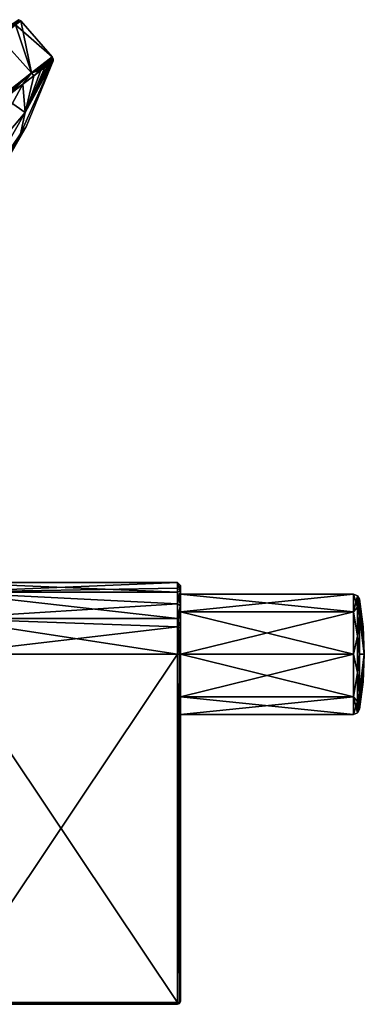
# Model space of a CAD drawing. Units: millimetres. Extents: x -302 to 302, y -60 to 109.
# Drawn here: x 243 to 302, y -60 to 109 of the extents above; entities that cross this region are included whole.
import ezdxf

# ---------------------------------------------------------------- set-up
doc = ezdxf.new("R2010")
doc.units = ezdxf.units.MM
doc.header["$LTSCALE"] = 65.185185
for name, color, linetype in [('23', 7, 'CONTINUOUS'), ('26', 7, 'CONTINUOUS'), ('27', 7, 'CONTINUOUS'), ('3', 7, 'CONTINUOUS'), ('4', 7, 'CONTINUOUS'), ('412', 7, 'CONTINUOUS'), ('413', 7, 'CONTINUOUS'), ('414', 7, 'CONTINUOUS'), ('415', 7, 'CONTINUOUS'), ('416', 7, 'CONTINUOUS'), ('417', 7, 'CONTINUOUS'), ('422', 7, 'CONTINUOUS'), ('423', 7, 'CONTINUOUS'), ('424', 7, 'CONTINUOUS'), ('425', 7, 'CONTINUOUS'), ('426', 7, 'CONTINUOUS'), ('428', 7, 'CONTINUOUS'), ('429', 7, 'CONTINUOUS'), ('430', 7, 'CONTINUOUS'), ('431', 7, 'CONTINUOUS'), ('432', 7, 'CONTINUOUS'), ('456', 7, 'CONTINUOUS'), ('457', 7, 'CONTINUOUS'), ('458', 7, 'CONTINUOUS'), ('459', 7, 'CONTINUOUS'), ('8', 7, 'CONTINUOUS'), ('9', 7, 'CONTINUOUS')]:
    doc.layers.add(name, color=color, linetype=linetype)

msp = doc.modelspace()

# ---------------------------------------------------------------- linework, layer by layer
at = {"layer": '23', "linetype": 'Continuous'}
for points in [[(243.07, 89.18, 48.47), (244.04, 90.39, 40.75), (248.65, 101.73, 41.09), (243.07, 89.18, 48.47)], [(243.07, 89.18, 48.47), (248.65, 101.73, 41.09), (248.65, 101.73, 41.52), (243.07, 89.18, 48.47)], [(243.86, 92.86, 56.17), (243.07, 89.18, 48.47), (248.65, 101.73, 41.52), (243.86, 92.86, 56.17)], [(243.86, 92.86, 56.17), (248.65, 101.73, 41.52), (245.36, 99.17, 62.72), (243.86, 92.86, 56.17)], [(244.04, 90.39, 40.75), (248.65, 101.73, 40.75), (248.65, 101.73, 41.09), (244.04, 90.39, 40.75)], [(245.36, 99.17, 62.72), (248.65, 101.73, 41.52), (246.56, 100.1, 58.37), (245.36, 99.17, 62.72)], [(246.56, 100.1, 58.37), (248.65, 101.73, 41.52), (247.33, 100.7, 54.82), (246.56, 100.1, 58.37)], [(247.33, 100.7, 54.82), (248.65, 101.73, 41.52), (247.81, 101.08, 52), (247.33, 100.7, 54.82)], [(247.81, 101.08, 52), (248.65, 101.73, 41.52), (248.12, 101.31, 49.74), (247.81, 101.08, 52)], [(248.12, 101.31, 49.74), (248.65, 101.73, 41.52), (248.31, 101.47, 47.92), (248.12, 101.31, 49.74)], [(248.31, 101.47, 47.92), (248.65, 101.73, 41.52), (248.44, 101.56, 46.46), (248.31, 101.47, 47.92)], [(248.44, 101.56, 46.46), (248.65, 101.73, 41.52), (248.52, 101.62, 45.26), (248.44, 101.56, 46.46)], [(248.52, 101.62, 45.26), (248.65, 101.73, 41.52), (248.57, 101.67, 44.28), (248.52, 101.62, 45.26)], [(248.57, 101.67, 44.28), (248.65, 101.73, 41.52), (248.61, 101.69, 43.42), (248.57, 101.67, 44.28)], [(248.61, 101.69, 43.42), (248.65, 101.73, 41.52), (248.63, 101.71, 42.7), (248.61, 101.69, 43.42)], [(248.63, 101.71, 42.7), (248.65, 101.73, 41.52), (248.64, 101.72, 42.05), (248.63, 101.71, 42.7)], [(248.65, 101.73, 41.52), (248.65, 101.73, 41.09), (248.65, 101.73, 41.4), (248.65, 101.73, 41.52)], [(243.47, 97.7, 68.04), (243.86, 92.86, 56.17), (245.36, 99.17, 62.72), (243.47, 97.7, 68.04)], [(240.42, 95.32, 74.58), (243.86, 92.86, 56.17), (243.47, 97.7, 68.04), (240.42, 95.32, 74.58)], [(235.26, 82.67, 68.81), (243.86, 92.86, 56.17), (240.42, 95.32, 74.58), (235.26, 82.67, 68.81)], [(234.91, 77.23, 54.9), (243.07, 89.18, 48.47), (243.86, 92.86, 56.17), (234.91, 77.23, 54.9)], [(235.26, 82.67, 68.81), (234.91, 77.23, 54.9), (243.86, 92.86, 56.17), (235.26, 82.67, 68.81)], [(238.15, 80.31, 40.75), (244.04, 90.39, 40.75), (243.07, 89.18, 48.47), (238.15, 80.31, 40.75)], [(234.91, 77.23, 54.9), (238.15, 80.31, 40.75), (243.07, 89.18, 48.47), (234.91, 77.23, 54.9)]]:
    msp.add_3dface(points, dxfattribs=at)
at = {"layer": '26', "linetype": 'Continuous'}
for points in [[(240.84, 107.5, 56.21), (243.13, 108.59, 40.75), (242.82, 108.77, 40.75), (240.84, 107.5, 56.21)], [(242.25, 107.89, 52.31), (243.13, 108.59, 40.75), (240.84, 107.5, 56.21), (242.25, 107.89, 52.31)]]:
    msp.add_3dface(points, dxfattribs=at)
at = {"layer": '27', "linetype": 'Continuous'}
for points in [[(248.52, 102.42, 40.75), (244.99, 99.66, 63.61), (248.68, 102.09, 40.75), (248.52, 102.42, 40.75)], [(244.99, 99.66, 63.61), (248.65, 101.73, 40.75), (248.68, 102.09, 40.75), (244.99, 99.66, 63.61)], [(248.65, 101.73, 40.75), (244.99, 99.66, 63.61), (248.65, 101.73, 41.09), (248.65, 101.73, 40.75)], [(248.65, 101.73, 41.09), (244.99, 99.66, 63.61), (248.65, 101.73, 41.4), (248.65, 101.73, 41.09)], [(244.99, 99.66, 63.61), (248.65, 101.73, 41.52), (248.65, 101.73, 41.4), (244.99, 99.66, 63.61)], [(248.65, 101.73, 41.52), (244.99, 99.66, 63.61), (248.64, 101.72, 42.05), (248.65, 101.73, 41.52)], [(244.99, 99.66, 63.61), (248.63, 101.71, 42.7), (248.64, 101.72, 42.05), (244.99, 99.66, 63.61)], [(244.99, 99.66, 63.61), (248.61, 101.69, 43.42), (248.63, 101.71, 42.7), (244.99, 99.66, 63.61)], [(244.99, 99.66, 63.61), (248.57, 101.67, 44.28), (248.61, 101.69, 43.42), (244.99, 99.66, 63.61)], [(244.99, 99.66, 63.61), (248.52, 101.62, 45.26), (248.57, 101.67, 44.28), (244.99, 99.66, 63.61)], [(244.99, 99.66, 63.61), (248.44, 101.56, 46.46), (248.52, 101.62, 45.26), (244.99, 99.66, 63.61)], [(244.99, 99.66, 63.61), (248.31, 101.47, 47.92), (248.44, 101.56, 46.46), (244.99, 99.66, 63.61)], [(244.99, 99.66, 63.61), (248.12, 101.31, 49.74), (248.31, 101.47, 47.92), (244.99, 99.66, 63.61)], [(244.99, 99.66, 63.61), (247.81, 101.08, 52), (248.12, 101.31, 49.74), (244.99, 99.66, 63.61)], [(244.99, 99.66, 63.61), (235.07, 91.91, 82.87), (243.47, 97.7, 68.04), (244.99, 99.66, 63.61)], [(244.99, 99.66, 63.61), (243.47, 97.7, 68.04), (245.36, 99.17, 62.72), (244.99, 99.66, 63.61)], [(244.99, 99.66, 63.61), (247.33, 100.7, 54.82), (247.81, 101.08, 52), (244.99, 99.66, 63.61)], [(244.99, 99.66, 63.61), (246.56, 100.1, 58.37), (247.33, 100.7, 54.82), (244.99, 99.66, 63.61)], [(244.99, 99.66, 63.61), (245.36, 99.17, 62.72), (246.56, 100.1, 58.37), (244.99, 99.66, 63.61)], [(235.07, 91.91, 82.87), (240.42, 95.32, 74.58), (243.47, 97.7, 68.04), (235.07, 91.91, 82.87)]]:
    msp.add_3dface(points, dxfattribs=at)
at = {"layer": '3', "linetype": 'Continuous'}
for points in [[(242.25, 107.89, 52.31), (248.52, 102.42, 40.75), (243.13, 108.59, 40.75), (242.25, 107.89, 52.31)], [(242.25, 107.89, 29.19), (243.13, 108.59, 40.75), (244.99, 99.66, 17.89), (242.25, 107.89, 29.19)], [(243.13, 108.59, 40.75), (248.52, 102.42, 40.75), (244.99, 99.66, 17.89), (243.13, 108.59, 40.75)], [(239.49, 105.74, 63.86), (244.99, 99.66, 63.61), (242.25, 107.89, 52.31), (239.49, 105.74, 63.86)], [(239.49, 105.74, 17.64), (242.25, 107.89, 29.19), (244.99, 99.66, 17.89), (239.49, 105.74, 17.64)], [(244.99, 99.66, 63.61), (248.52, 102.42, 40.75), (242.25, 107.89, 52.31), (244.99, 99.66, 63.61)], [(235.07, 91.91, 82.87), (244.99, 99.66, 63.61), (239.49, 105.74, 63.86), (235.07, 91.91, 82.87)], [(235.07, 91.91, -1.37), (239.49, 105.74, 17.64), (244.99, 99.66, 17.89), (235.07, 91.91, -1.37)]]:
    msp.add_3dface(points, dxfattribs=at)
at = {"layer": '4', "linetype": 'Continuous'}
for points in [[(243.07, 89.18, 33.03), (248.65, 101.73, 40.41), (244.04, 90.39, 40.75), (243.07, 89.18, 33.03)], [(248.65, 101.73, 40.41), (243.07, 89.18, 33.03), (248.65, 101.73, 40.1), (248.65, 101.73, 40.41)], [(243.07, 89.18, 33.03), (243.86, 92.86, 25.33), (248.65, 101.73, 39.98), (243.07, 89.18, 33.03)], [(243.07, 89.18, 33.03), (248.65, 101.73, 39.98), (248.65, 101.73, 40.1), (243.07, 89.18, 33.03)], [(248.65, 101.73, 39.98), (243.86, 92.86, 25.33), (248.64, 101.72, 39.45), (248.65, 101.73, 39.98)], [(248.64, 101.72, 39.45), (243.86, 92.86, 25.33), (248.63, 101.71, 38.8), (248.64, 101.72, 39.45)], [(248.63, 101.71, 38.8), (243.86, 92.86, 25.33), (248.61, 101.69, 38.08), (248.63, 101.71, 38.8)], [(248.61, 101.69, 38.08), (243.86, 92.86, 25.33), (248.57, 101.67, 37.22), (248.61, 101.69, 38.08)], [(248.57, 101.67, 37.22), (243.86, 92.86, 25.33), (248.52, 101.62, 36.24), (248.57, 101.67, 37.22)], [(248.52, 101.62, 36.24), (243.86, 92.86, 25.33), (248.44, 101.56, 35.04), (248.52, 101.62, 36.24)], [(248.44, 101.56, 35.04), (243.86, 92.86, 25.33), (248.31, 101.47, 33.58), (248.44, 101.56, 35.04)], [(248.31, 101.47, 33.58), (243.86, 92.86, 25.33), (248.12, 101.31, 31.76), (248.31, 101.47, 33.58)], [(248.12, 101.31, 31.76), (243.86, 92.86, 25.33), (247.81, 101.08, 29.5), (248.12, 101.31, 31.76)], [(248.65, 101.73, 40.41), (248.65, 101.73, 40.75), (244.04, 90.39, 40.75), (248.65, 101.73, 40.41)], [(247.81, 101.08, 29.5), (243.86, 92.86, 25.33), (247.33, 100.7, 26.68), (247.81, 101.08, 29.5)], [(247.33, 100.7, 26.68), (243.86, 92.86, 25.33), (246.56, 100.1, 23.13), (247.33, 100.7, 26.68)], [(246.56, 100.1, 23.13), (243.86, 92.86, 25.33), (245.36, 99.17, 18.78), (246.56, 100.1, 23.13)], [(245.36, 99.17, 18.78), (243.86, 92.86, 25.33), (243.47, 97.7, 13.46), (245.36, 99.17, 18.78)], [(243.86, 92.86, 25.33), (235.26, 82.67, 12.69), (243.47, 97.7, 13.46), (243.86, 92.86, 25.33)], [(243.47, 97.7, 13.46), (235.26, 82.67, 12.69), (240.42, 95.32, 6.92), (243.47, 97.7, 13.46)], [(243.07, 89.18, 33.03), (234.91, 77.23, 26.6), (243.86, 92.86, 25.33), (243.07, 89.18, 33.03)], [(234.91, 77.23, 26.6), (235.26, 82.67, 12.69), (243.86, 92.86, 25.33), (234.91, 77.23, 26.6)], [(238.15, 80.31, 40.75), (243.07, 89.18, 33.03), (244.04, 90.39, 40.75), (238.15, 80.31, 40.75)], [(234.91, 77.23, 26.6), (243.07, 89.18, 33.03), (238.15, 80.31, 40.75), (234.91, 77.23, 26.6)]]:
    msp.add_3dface(points, dxfattribs=at)
at = {"layer": '412', "linetype": 'Continuous'}
for points in [[(270.5, 7.28, -7.29), (270.5, 10.3), (300.17, 7.28, -7.28), (270.5, 7.28, -7.29)], [(300.17, 7.28, -7.28), (270.5, 10.3), (300.17, 10.3), (300.17, 7.28, -7.28)], [(270.5, 0, -10.3), (270.5, 7.28, -7.29), (300.17, 0, -10.3), (270.5, 0, -10.3)], [(300.17, 0, -10.3), (270.5, 7.28, -7.29), (300.17, 7.28, -7.28), (300.17, 0, -10.3)], [(270.5, -7.28, -7.29), (270.5, 0, -10.3), (300.17, -7.28, -7.28), (270.5, -7.28, -7.29)], [(300.17, -7.28, -7.28), (270.5, 0, -10.3), (300.17, 0, -10.3), (300.17, -7.28, -7.28)], [(270.5, -10.3), (270.5, -7.28, -7.29), (300.17, -10.3), (270.5, -10.3)], [(300.17, -10.3), (270.5, -7.28, -7.29), (300.17, -7.28, -7.28), (300.17, -10.3)]]:
    msp.add_3dface(points, dxfattribs=at)
at = {"layer": '413', "linetype": 'Continuous'}
for points in [[(300.17, 10.3), (270.5, 10.3), (270.5, 7.28, 7.29), (300.17, 10.3)], [(300.17, 10.3), (270.5, 7.28, 7.29), (300.17, 7.28, 7.28), (300.17, 10.3)], [(270.5, 7.28, 7.29), (270.5, 0, 10.3), (300.17, 7.28, 7.28), (270.5, 7.28, 7.29)], [(300.17, 7.28, 7.28), (270.5, 0, 10.3), (300.17, 0, 10.3), (300.17, 7.28, 7.28)], [(270.5, 0, 10.3), (270.5, -7.28, 7.29), (300.17, 0, 10.3), (270.5, 0, 10.3)], [(300.17, 0, 10.3), (270.5, -7.28, 7.29), (300.17, -7.28, 7.28), (300.17, 0, 10.3)], [(270.5, -10.3), (300.17, -10.3), (300.17, -7.28, 7.28), (270.5, -10.3)], [(270.5, -7.28, 7.29), (270.5, -10.3), (300.17, -7.28, 7.28), (270.5, -7.28, 7.29)]]:
    msp.add_3dface(points, dxfattribs=at)
at = {"layer": '414', "linetype": 'Continuous'}
for points in [[(230, -59.7, 12.3), (230, -59.91, 12.21), (270, -59.7, 12.3), (230, -59.7, 12.3)], [(270, -59.7, 12.3), (230, -59.91, 12.21), (270, -59.91, 12.21), (270, -59.7, 12.3)], [(230, -60, 12), (270, -60, 12), (270, -59.91, 12.21), (230, -60, 12)], [(230, -59.91, 12.21), (230, -60, 12), (270, -59.91, 12.21), (230, -59.91, 12.21)]]:
    msp.add_3dface(points, dxfattribs=at)
at = {"layer": '415', "linetype": 'Continuous'}
for points in [[(270.35, -59.64, 12.16), (270, -59.7, 12.3), (270.35, -59.86, 11.94), (270.35, -59.64, 12.16)], [(270, -60, 12), (270, -59.7, 12.3), (270, -59.91, 12.21), (270, -60, 12)], [(270, -59.7, 12.3), (270, -60, 12), (270.35, -59.86, 11.94), (270, -59.7, 12.3)], [(270.5, -59.5, 11.8), (270.35, -59.64, 12.16), (270.35, -59.86, 11.94), (270.5, -59.5, 11.8)]]:
    msp.add_3dface(points, dxfattribs=at)
at = {"layer": '416', "linetype": 'Continuous'}
for points in [[(270, -59.7, 12.3), (270.35, -59.64, 12.16), (270, 0, 12.3), (270, -59.7, 12.3)], [(270, 0, 12.3), (270.35, -59.64, 12.16), (270.35, 0, 12.15), (270, 0, 12.3)], [(270.35, -59.64, 12.16), (270.5, -59.5, 11.8), (270.35, 0, 12.15), (270.35, -59.64, 12.16)], [(270.35, 0, 12.15), (270.5, -59.5, 11.8), (270.5, 0, 11.8), (270.35, 0, 12.15)]]:
    msp.add_3dface(points, dxfattribs=at)
at = {"layer": '417', "linetype": 'Continuous'}
for points in [[(230, -59.7, 12.3), (270, -59.7, 12.3), (270, 0, 12.3), (230, -59.7, 12.3)], [(230, -59.7, 12.3), (270, 0, 12.3), (230, 0, 12.3), (230, -59.7, 12.3)]]:
    msp.add_3dface(points, dxfattribs=at)
at = {"layer": '422', "linetype": 'Continuous'}
for points in [[(270, -60, 12), (230, -60, 12), (270, -60, -12), (270, -60, 12)], [(230, -60, 12), (230, -60, -12), (270, -60, -12), (230, -60, 12)]]:
    msp.add_3dface(points, dxfattribs=at)
at = {"layer": '423', "linetype": 'Continuous'}
for points in [[(270.35, -59.86, 11.94), (270, -60, 12), (270.34, -59.86, -11.95), (270.35, -59.86, 11.94)], [(270, -60, 12), (270, -60, -12), (270.34, -59.86, -11.95), (270, -60, 12)], [(270.5, -59.5, -11.8), (270.35, -59.86, 11.94), (270.34, -59.86, -11.95), (270.5, -59.5, -11.8)], [(270.5, -59.5, 11.8), (270.35, -59.86, 11.94), (270.5, -59.5, -11.8), (270.5, -59.5, 11.8)]]:
    msp.add_3dface(points, dxfattribs=at)
at = {"layer": '424', "linetype": 'Continuous'}
for points in [[(270.5, 11.8, 0.13), (270.5, 10.86, 4.61), (270.5, 10.93, -4.44), (270.5, 11.8, 0.13)], [(270.5, 10.86, 4.61), (270.5, 10.3), (270.5, 10.93, -4.44), (270.5, 10.86, 4.61)], [(270.5, 10.93, -4.44), (270.5, 10.3), (270.5, 8.39, -8.3), (270.5, 10.93, -4.44)], [(270.5, 8.3, 8.39), (270.5, 10.3), (270.5, 10.86, 4.61), (270.5, 8.3, 8.39)], [(270.5, 10.3), (270.5, 7.28, -7.29), (270.5, 8.39, -8.3), (270.5, 10.3)], [(270.5, 7.28, 7.29), (270.5, 10.3), (270.5, 8.3, 8.39), (270.5, 7.28, 7.29)], [(270.5, 8.39, -8.3), (270.5, 7.28, -7.29), (270.5, 4.55, -10.89), (270.5, 8.39, -8.3)], [(270.5, 4.49, 10.91), (270.5, 7.28, 7.29), (270.5, 8.3, 8.39), (270.5, 4.49, 10.91)], [(270.5, 7.28, -7.29), (270.5, 0, -10.3), (270.5, 4.55, -10.89), (270.5, 7.28, -7.29)], [(270.5, 0, 10.3), (270.5, 7.28, 7.29), (270.5, 0, 11.8), (270.5, 0, 10.3)], [(270.5, 0, 11.8), (270.5, 7.28, 7.29), (270.5, 4.49, 10.91), (270.5, 0, 11.8)], [(270.5, 4.55, -10.89), (270.5, 0, -10.3), (270.5, 0, -11.8), (270.5, 4.55, -10.89)], [(270.5, 0, -10.3), (270.5, -7.28, -7.29), (270.5, 0, -11.8), (270.5, 0, -10.3)], [(270.5, -7.28, -7.29), (270.5, -59.5, 11.8), (270.5, 0, -11.8), (270.5, -7.28, -7.29)], [(270.5, -7.28, 7.29), (270.5, 0, 10.3), (270.5, -59.5, 11.8), (270.5, -7.28, 7.29)], [(270.5, -59.5, 11.8), (270.5, 0, 10.3), (270.5, 0, 11.8), (270.5, -59.5, 11.8)], [(270.5, -59.5, 11.8), (270.5, -59.5, -11.8), (270.5, 0, -11.8), (270.5, -59.5, 11.8)], [(270.5, -7.28, -7.29), (270.5, -10.3), (270.5, -59.5, 11.8), (270.5, -7.28, -7.29)], [(270.5, -10.3), (270.5, -7.28, 7.29), (270.5, -59.5, 11.8), (270.5, -10.3)]]:
    msp.add_3dface(points, dxfattribs=at)
at = {"layer": '425', "linetype": 'Continuous'}
for points in [[(270.5, 11.8, 0.13), (270.5, 10.93, -4.44), (270, 12.3, 0.13), (270.5, 11.8, 0.13)], [(270, 11.33, 4.8), (270.5, 11.8, 0.13), (270, 12.3, 0.13), (270, 11.33, 4.8)], [(270, 12.3, 0.13), (270.5, 10.93, -4.44), (270, 12.3, 0), (270, 12.3, 0.13)], [(270, 12.3, 0), (270.5, 10.93, -4.44), (270, 10.65, -6.15), (270, 12.3, 0)], [(270.5, 10.86, 4.61), (270.5, 11.8, 0.13), (270, 11.33, 4.8), (270.5, 10.86, 4.61)], [(270, 8.65, 8.74), (270.5, 10.86, 4.61), (270, 11.33, 4.8), (270, 8.65, 8.74)], [(270.5, 10.93, -4.44), (270.5, 8.39, -8.3), (270, 10.65, -6.15), (270.5, 10.93, -4.44)], [(270.5, 8.3, 8.39), (270.5, 10.86, 4.61), (270, 8.65, 8.74), (270.5, 8.3, 8.39)], [(270, 10.65, -6.15), (270.5, 8.39, -8.3), (270, 6.15, -10.65), (270, 10.65, -6.15)], [(270, 4.68, 11.38), (270.5, 8.3, 8.39), (270, 8.65, 8.74), (270, 4.68, 11.38)], [(270.5, 8.39, -8.3), (270.5, 4.55, -10.89), (270, 6.15, -10.65), (270.5, 8.39, -8.3)], [(270.5, 4.49, 10.91), (270.5, 8.3, 8.39), (270, 4.68, 11.38), (270.5, 4.49, 10.91)], [(270.5, 4.55, -10.89), (270.5, 0, -11.8), (270, 6.15, -10.65), (270.5, 4.55, -10.89)], [(270, 6.15, -10.65), (270.5, 0, -11.8), (270.35, 0, -12.15), (270, 6.15, -10.65)], [(270, 0, -12.3), (270, 6.15, -10.65), (270.35, 0, -12.15), (270, 0, -12.3)], [(270, 0, 12.3), (270.5, 4.49, 10.91), (270, 4.68, 11.38), (270, 0, 12.3)], [(270, 0, 12.3), (270.35, 0, 12.15), (270.5, 4.49, 10.91), (270, 0, 12.3)], [(270.35, 0, 12.15), (270.5, 0, 11.8), (270.5, 4.49, 10.91), (270.35, 0, 12.15)]]:
    msp.add_3dface(points, dxfattribs=at)
at = {"layer": '426', "linetype": 'Continuous'}
for points in [[(270, 11.33, 4.8), (270, 12.3, 0.13), (230, 10.65, 6.15), (270, 11.33, 4.8)], [(270, 12.3, 0.13), (270, 12.3, 0), (230, 10.65, 6.15), (270, 12.3, 0.13)], [(230, 10.65, 6.15), (270, 12.3, 0), (230, 12.3, 0), (230, 10.65, 6.15)], [(270, 8.65, 8.74), (270, 11.33, 4.8), (230, 10.65, 6.15), (270, 8.65, 8.74)], [(230, 6.15, 10.65), (270, 8.65, 8.74), (230, 10.65, 6.15), (230, 6.15, 10.65)], [(270, 4.68, 11.38), (270, 8.65, 8.74), (230, 6.15, 10.65), (270, 4.68, 11.38)], [(230, 0, 12.3), (270, 4.68, 11.38), (230, 6.15, 10.65), (230, 0, 12.3)], [(230, 0, 12.3), (270, 0, 12.3), (270, 4.68, 11.38), (230, 0, 12.3)]]:
    msp.add_3dface(points, dxfattribs=at)
at = {"layer": '428', "linetype": 'Continuous'}
for points in [[(270, 12.3, 0), (270, 10.65, -6.15), (230, 12.3, 0), (270, 12.3, 0)], [(230, 12.3, 0), (270, 10.65, -6.15), (230, 10.65, -6.15), (230, 12.3, 0)], [(270, 10.65, -6.15), (270, 6.15, -10.65), (230, 10.65, -6.15), (270, 10.65, -6.15)], [(270, 6.15, -10.65), (230, 6.15, -10.65), (230, 10.65, -6.15), (270, 6.15, -10.65)], [(270, 6.15, -10.65), (270, 0, -12.3), (230, 6.15, -10.65), (270, 6.15, -10.65)], [(270, 0, -12.3), (230, 0, -12.3), (230, 6.15, -10.65), (270, 0, -12.3)]]:
    msp.add_3dface(points, dxfattribs=at)
at = {"layer": '429', "linetype": 'Continuous'}
for points in [[(230, 0, -12.3), (270, 0, -12.3), (270, -59.7, -12.3), (230, 0, -12.3)], [(230, -59.7, -12.3), (230, 0, -12.3), (270, -59.7, -12.3), (230, -59.7, -12.3)]]:
    msp.add_3dface(points, dxfattribs=at)
at = {"layer": '430', "linetype": 'Continuous'}
for points in [[(270, 0, -12.3), (270.35, 0, -12.15), (270, -59.7, -12.3), (270, 0, -12.3)], [(270, -59.7, -12.3), (270.35, 0, -12.15), (270.35, -59.64, -12.16), (270, -59.7, -12.3)], [(270.5, 0, -11.8), (270.5, -59.5, -11.8), (270.35, -59.64, -12.16), (270.5, 0, -11.8)], [(270.35, 0, -12.15), (270.5, 0, -11.8), (270.35, -59.64, -12.16), (270.35, 0, -12.15)]]:
    msp.add_3dface(points, dxfattribs=at)
at = {"layer": '431', "linetype": 'Continuous'}
for points in [[(270.34, -59.86, -11.95), (270, -59.7, -12.3), (270.35, -59.64, -12.16), (270.34, -59.86, -11.95)], [(270.34, -59.86, -11.95), (270, -60, -12), (270, -59.7, -12.3), (270.34, -59.86, -11.95)], [(270, -59.7, -12.3), (270, -60, -12), (270, -59.91, -12.21), (270, -59.7, -12.3)], [(270.5, -59.5, -11.8), (270.34, -59.86, -11.95), (270.35, -59.64, -12.16), (270.5, -59.5, -11.8)]]:
    msp.add_3dface(points, dxfattribs=at)
at = {"layer": '432', "linetype": 'Continuous'}
for points in [[(230, -59.7, -12.3), (270, -59.7, -12.3), (270, -59.91, -12.21), (230, -59.7, -12.3)], [(230, -59.7, -12.3), (270, -59.91, -12.21), (230, -59.91, -12.21), (230, -59.7, -12.3)], [(270, -60, -12), (230, -60, -12), (230, -59.91, -12.21), (270, -60, -12)], [(270, -59.91, -12.21), (270, -60, -12), (230, -59.91, -12.21), (270, -59.91, -12.21)]]:
    msp.add_3dface(points, dxfattribs=at)
at = {"layer": '456', "linetype": 'Continuous'}
for points in [[(301.16, 9.43), (301.16, 6.67, 6.67), (301.79, 4.73), (301.16, 9.43)], [(301.16, 6.67, 6.67), (302, 0), (301.79, 4.73), (301.16, 6.67, 6.67)], [(301.16, 0, 9.43), (302, 0), (301.16, 6.67, 6.67), (301.16, 0, 9.43)], [(301.16, -6.67, 6.67), (302, 0), (301.16, 0, 9.43), (301.16, -6.67, 6.67)], [(301.16, -9.43), (302, 0), (301.16, -6.67, 6.67), (301.16, -9.43)], [(301.79, -4.73), (302, 0), (301.16, -9.43), (301.79, -4.73)]]:
    msp.add_3dface(points, dxfattribs=at)
at = {"layer": '457', "linetype": 'Continuous'}
for points in [[(301.16, 9.43), (302, 0), (301.16, 6.67, -6.67), (301.16, 9.43)], [(302, 0), (301.16, 9.43), (301.79, 4.73), (302, 0)], [(301.16, 6.67, -6.67), (302, 0), (301.16, 0, -9.43), (301.16, 6.67, -6.67)], [(301.16, 0, -9.43), (302, 0), (301.16, -6.67, -6.67), (301.16, 0, -9.43)], [(302, 0), (301.79, -4.73), (301.16, -6.67, -6.67), (302, 0)], [(301.79, -4.73), (301.16, -9.43), (301.16, -6.67, -6.67), (301.79, -4.73)]]:
    msp.add_3dface(points, dxfattribs=at)
at = {"layer": '458', "linetype": 'Continuous'}
for points in [[(300.17, 7.28, -7.28), (300.17, 10.3), (300.81, 8.1, -5.89), (300.17, 7.28, -7.28)], [(300.81, 8.1, -5.89), (300.17, 10.3), (300.81, 10.02), (300.81, 8.1, -5.89)], [(301.16, 6.67, -6.67), (300.81, 8.1, -5.89), (300.81, 10.02), (301.16, 6.67, -6.67)], [(301.16, 9.43), (301.16, 6.67, -6.67), (300.81, 10.02), (301.16, 9.43)], [(300.81, 3.1, -9.53), (300.17, 7.28, -7.28), (300.81, 8.1, -5.89), (300.81, 3.1, -9.53)], [(300.17, 0, -10.3), (300.17, 7.28, -7.28), (300.81, 3.1, -9.53), (300.17, 0, -10.3)], [(301.16, 6.67, -6.67), (300.81, 3.1, -9.53), (300.81, 8.1, -5.89), (301.16, 6.67, -6.67)], [(301.16, 6.67, -6.67), (301.16, 0, -9.43), (300.81, 3.1, -9.53), (301.16, 6.67, -6.67)], [(300.81, -3.1, -9.53), (300.17, 0, -10.3), (300.81, 3.1, -9.53), (300.81, -3.1, -9.53)], [(301.16, 0, -9.43), (300.81, -3.1, -9.53), (300.81, 3.1, -9.53), (301.16, 0, -9.43)], [(300.17, -7.28, -7.28), (300.17, 0, -10.3), (300.81, -3.1, -9.53), (300.17, -7.28, -7.28)], [(301.16, 0, -9.43), (301.16, -6.67, -6.67), (300.81, -3.1, -9.53), (301.16, 0, -9.43)], [(300.81, -8.1, -5.89), (300.17, -7.28, -7.28), (300.81, -3.1, -9.53), (300.81, -8.1, -5.89)], [(301.16, -6.67, -6.67), (300.81, -8.1, -5.89), (300.81, -3.1, -9.53), (301.16, -6.67, -6.67)], [(301.16, -6.67, -6.67), (301.16, -9.43), (300.81, -8.1, -5.89), (301.16, -6.67, -6.67)], [(300.17, -10.3), (300.17, -7.28, -7.28), (300.81, -10.02), (300.17, -10.3)], [(300.81, -10.02), (300.17, -7.28, -7.28), (300.81, -8.1, -5.89), (300.81, -10.02)], [(301.16, -9.43), (300.81, -10.02), (300.81, -8.1, -5.89), (301.16, -9.43)]]:
    msp.add_3dface(points, dxfattribs=at)
at = {"layer": '459', "linetype": 'Continuous'}
for points in [[(300.17, 10.3), (300.17, 7.28, 7.28), (300.81, 10.02), (300.17, 10.3)], [(300.81, 10.02), (300.17, 7.28, 7.28), (300.81, 8.1, 5.89), (300.81, 10.02)], [(301.16, 9.43), (300.81, 10.02), (300.81, 8.1, 5.89), (301.16, 9.43)], [(301.16, 6.67, 6.67), (301.16, 9.43), (300.81, 8.1, 5.89), (301.16, 6.67, 6.67)], [(300.81, 8.1, 5.89), (300.17, 7.28, 7.28), (300.81, 3.1, 9.53), (300.81, 8.1, 5.89)], [(300.17, 7.28, 7.28), (300.17, 0, 10.3), (300.81, 3.1, 9.53), (300.17, 7.28, 7.28)], [(301.16, 6.67, 6.67), (300.81, 8.1, 5.89), (300.81, 3.1, 9.53), (301.16, 6.67, 6.67)], [(301.16, 0, 9.43), (301.16, 6.67, 6.67), (300.81, 3.1, 9.53), (301.16, 0, 9.43)], [(300.81, 3.1, 9.53), (300.17, 0, 10.3), (300.81, -3.1, 9.53), (300.81, 3.1, 9.53)], [(301.16, 0, 9.43), (300.81, 3.1, 9.53), (300.81, -3.1, 9.53), (301.16, 0, 9.43)], [(300.17, 0, 10.3), (300.17, -7.28, 7.28), (300.81, -3.1, 9.53), (300.17, 0, 10.3)], [(301.16, -6.67, 6.67), (301.16, 0, 9.43), (300.81, -3.1, 9.53), (301.16, -6.67, 6.67)], [(300.81, -3.1, 9.53), (300.17, -7.28, 7.28), (300.81, -8.1, 5.89), (300.81, -3.1, 9.53)], [(301.16, -6.67, 6.67), (300.81, -3.1, 9.53), (300.81, -8.1, 5.89), (301.16, -6.67, 6.67)], [(300.81, -10.02), (301.16, -6.67, 6.67), (300.81, -8.1, 5.89), (300.81, -10.02)], [(301.16, -9.43), (301.16, -6.67, 6.67), (300.81, -10.02), (301.16, -9.43)], [(300.17, -7.28, 7.28), (300.17, -10.3), (300.81, -8.1, 5.89), (300.17, -7.28, 7.28)], [(300.17, -10.3), (300.81, -10.02), (300.81, -8.1, 5.89), (300.17, -10.3)]]:
    msp.add_3dface(points, dxfattribs=at)
at = {"layer": '8', "linetype": 'Continuous'}
msp.add_3dface([(243.13, 108.59, 40.75), (242.25, 107.89, 29.19), (242.82, 108.77, 40.75), (243.13, 108.59, 40.75)], dxfattribs=at)
at = {"layer": '9', "linetype": 'Continuous'}
for points in [[(244.99, 99.66, 17.89), (248.52, 102.42, 40.75), (245.36, 99.17, 18.78), (244.99, 99.66, 17.89)], [(248.52, 102.42, 40.75), (246.56, 100.1, 23.13), (245.36, 99.17, 18.78), (248.52, 102.42, 40.75)], [(248.52, 102.42, 40.75), (247.33, 100.7, 26.68), (246.56, 100.1, 23.13), (248.52, 102.42, 40.75)], [(248.52, 102.42, 40.75), (247.81, 101.08, 29.5), (247.33, 100.7, 26.68), (248.52, 102.42, 40.75)], [(248.52, 102.42, 40.75), (248.12, 101.31, 31.76), (247.81, 101.08, 29.5), (248.52, 102.42, 40.75)], [(248.52, 102.42, 40.75), (248.31, 101.47, 33.58), (248.12, 101.31, 31.76), (248.52, 102.42, 40.75)], [(248.52, 102.42, 40.75), (248.44, 101.56, 35.04), (248.31, 101.47, 33.58), (248.52, 102.42, 40.75)], [(248.52, 102.42, 40.75), (248.52, 101.62, 36.24), (248.44, 101.56, 35.04), (248.52, 102.42, 40.75)], [(248.52, 102.42, 40.75), (248.65, 101.73, 40.41), (248.65, 101.73, 40.1), (248.52, 102.42, 40.75)], [(248.65, 101.73, 40.41), (248.52, 102.42, 40.75), (248.68, 102.09, 40.75), (248.65, 101.73, 40.41)], [(248.52, 102.42, 40.75), (248.65, 101.73, 39.98), (248.64, 101.72, 39.45), (248.52, 102.42, 40.75)], [(248.65, 101.73, 39.98), (248.52, 102.42, 40.75), (248.65, 101.73, 40.1), (248.65, 101.73, 39.98)], [(248.52, 102.42, 40.75), (248.64, 101.72, 39.45), (248.63, 101.71, 38.8), (248.52, 102.42, 40.75)], [(248.52, 102.42, 40.75), (248.63, 101.71, 38.8), (248.61, 101.69, 38.08), (248.52, 102.42, 40.75)], [(248.52, 102.42, 40.75), (248.61, 101.69, 38.08), (248.57, 101.67, 37.22), (248.52, 102.42, 40.75)], [(248.52, 102.42, 40.75), (248.57, 101.67, 37.22), (248.52, 101.62, 36.24), (248.52, 102.42, 40.75)], [(248.65, 101.73, 40.75), (248.65, 101.73, 40.41), (248.68, 102.09, 40.75), (248.65, 101.73, 40.75)], [(235.07, 91.91, -1.37), (244.99, 99.66, 17.89), (235.51, 91.48, -0.79), (235.07, 91.91, -1.37)], [(244.99, 99.66, 17.89), (240.42, 95.32, 6.92), (235.51, 91.48, -0.79), (244.99, 99.66, 17.89)], [(244.99, 99.66, 17.89), (243.47, 97.7, 13.46), (240.42, 95.32, 6.92), (244.99, 99.66, 17.89)], [(244.99, 99.66, 17.89), (245.36, 99.17, 18.78), (243.47, 97.7, 13.46), (244.99, 99.66, 17.89)]]:
    msp.add_3dface(points, dxfattribs=at)

doc.saveas('drawing.dxf')
